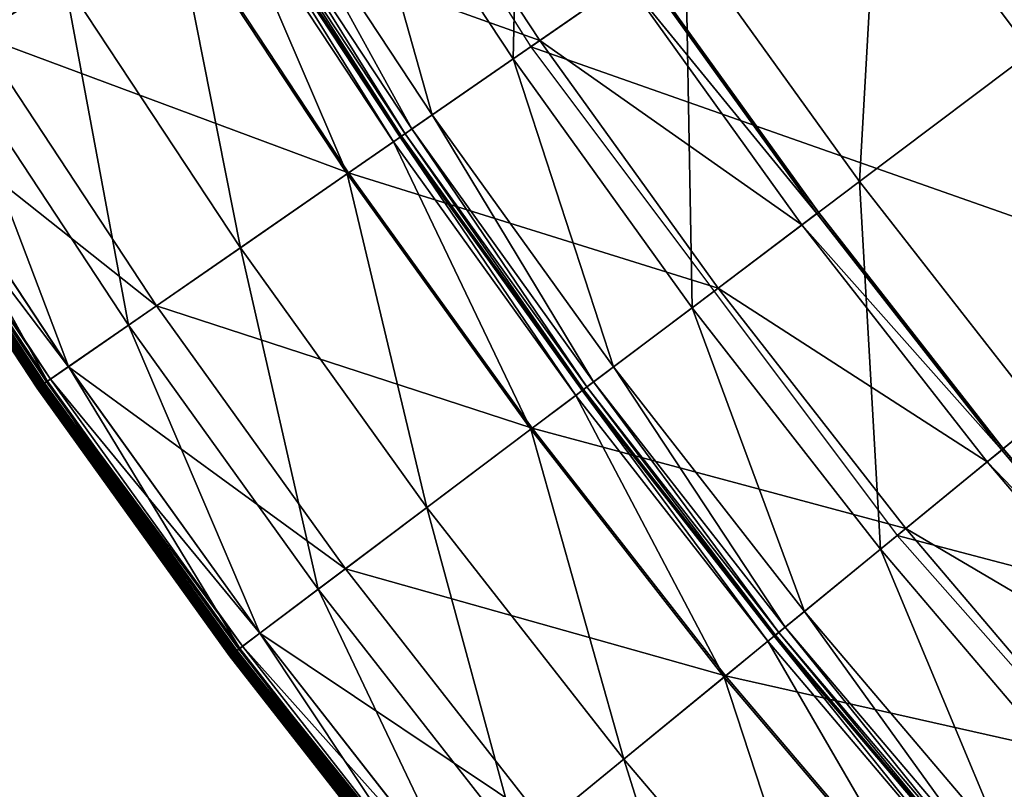
# Model space of a CAD drawing. Extents: x -140 to 140, y -141 to 141.
# Drawn here: x -116 to -99, y -87 to -73 of the extents above; entities that cross this region are included whole.
import ezdxf

# ---------------------------------------------------------------- set-up
doc = ezdxf.new("R2010")
doc.units = 0
doc.header["$MEASUREMENT"] = 0
doc.layers.get('0').update_dxf_attribs({"linetype": 'CONTINUOUS'})

msp = doc.modelspace()

# ---------------------------------------------------------------- linework, layer by layer
for points in [[(-101.295, -70.083, 3.317), (-95.341, -78.025, 3.317), (-77.46, -63.392, 3.317)], [(-112.493, -65.1, 3.317), (-106.902, -73.962, 3.317), (-101.295, -70.083, 3.317)], [(-107.204, -74.17, 49.934), (-110.096, -69.783, 49.934), (-107.059, -67.858, 49.934)], [(-107.204, -74.17, 49.934), (-107.059, -67.858, 49.934), (-104.247, -72.124, 49.934)], [(-98.014, -73.825, 49.934), (-100.9, -69.809, 49.934), (-98.222, -67.956, 49.934)], [(-116.873, -74.078, 24.823), (-117.735, -68.133, 24.828), (-114.902, -72.83, 24.828)], [(-119.247, -69.008, -0.253), (-116.378, -73.765, -0.253), (-112.996, -71.622, -0.253)], [(-112.996, -71.622, -0.253), (-106.745, -73.853, -0.253), (-109.625, -69.485, -0.253)], [(-109.625, -69.485, -0.253), (-106.745, -73.853, -0.253), (-105.262, -72.827, -0.251)], [(-108.591, -75.13, 49.934), (-111.521, -70.686, 49.934), (-110.096, -69.783, 49.934)], [(-108.591, -75.13, 49.934), (-110.096, -69.783, 49.934), (-107.204, -74.17, 49.934)], [(-101.265, -76.273, 49.934), (-104.247, -72.124, 49.934), (-100.9, -69.809, 49.934)], [(-101.265, -76.273, 49.934), (-100.9, -69.809, 49.934), (-98.014, -73.825, 49.934)], [(-106.902, -73.962, 3.317), (-95.341, -78.025, 3.317), (-101.295, -70.083, 3.317)], [(-108.941, -75.372, 49.934), (-111.881, -70.914, 49.934), (-111.521, -70.686, 49.934)], [(-108.941, -75.372, 49.934), (-111.521, -70.686, 49.934), (-108.591, -75.13, 49.934)], [(-109.058, -75.454, 49.929), (-112.001, -70.991, 49.929), (-111.881, -70.914, 49.934)], [(-109.058, -75.454, 49.929), (-111.881, -70.914, 49.934), (-108.941, -75.372, 49.934)], [(-109.258, -75.591, 24.932), (-112.206, -71.12, 24.932), (-112.089, -71.046, 25.026)], [(-109.144, -75.513, 49.732), (-112.089, -71.046, 49.732), (-112.086, -71.044, 49.825)], [(-109.258, -75.591, 24.932), (-112.089, -71.046, 25.026), (-109.144, -75.513, 25.026)], [(-109.144, -75.513, 25.026), (-112.089, -71.046, 25.026), (-112.089, -71.046, 25.109)], [(-109.144, -75.513, 25.026), (-112.089, -71.046, 25.109), (-109.144, -75.513, 25.109)], [(-109.144, -75.513, 25.109), (-112.089, -71.046, 25.109), (-112.089, -71.046, 25.166)], [(-109.144, -75.513, 25.109), (-112.089, -71.046, 25.166), (-109.144, -75.513, 25.166)], [(-109.144, -75.513, 25.166), (-112.089, -71.046, 25.166), (-112.089, -71.046, 25.697)], [(-109.144, -75.513, 25.166), (-112.089, -71.046, 25.697), (-109.144, -75.513, 25.697)], [(-109.144, -75.513, 25.697), (-112.089, -71.046, 25.697), (-112.089, -71.046, 29.254)], [(-109.144, -75.513, 25.697), (-112.089, -71.046, 29.254), (-109.144, -75.513, 29.254)], [(-109.144, -75.513, 29.254), (-112.089, -71.046, 29.254), (-112.089, -71.046, 37.382)], [(-109.144, -75.513, 29.254), (-112.089, -71.046, 37.382), (-109.144, -75.513, 37.382)], [(-109.144, -75.513, 37.382), (-112.089, -71.046, 37.382), (-112.089, -71.046, 45.529)], [(-109.144, -75.513, 37.382), (-112.089, -71.046, 45.529), (-109.144, -75.513, 45.529)], [(-109.144, -75.513, 45.529), (-112.089, -71.046, 45.529), (-112.089, -71.046, 49.14)], [(-109.144, -75.513, 45.529), (-112.089, -71.046, 49.14), (-109.144, -75.513, 49.14)], [(-109.144, -75.513, 49.14), (-112.089, -71.046, 49.14), (-112.089, -71.046, 49.732)], [(-109.144, -75.513, 49.14), (-112.089, -71.046, 49.732), (-109.144, -75.513, 49.732)], [(-109.141, -75.511, 49.825), (-112.086, -71.044, 49.825), (-112.063, -71.03, 49.898)], [(-109.144, -75.513, 49.732), (-112.086, -71.044, 49.825), (-109.141, -75.511, 49.825)], [(-109.119, -75.495, 49.898), (-112.063, -71.03, 49.898), (-112.001, -70.991, 49.929)], [(-109.141, -75.511, 49.825), (-112.063, -71.03, 49.898), (-109.119, -75.495, 49.898)], [(-109.119, -75.495, 49.898), (-112.001, -70.991, 49.929), (-109.058, -75.454, 49.929)], [(-110.052, -76.141, 24.859), (-113.022, -71.638, 24.859), (-112.206, -71.12, 24.932)], [(-110.052, -76.141, 24.859), (-112.206, -71.12, 24.932), (-109.258, -75.591, 24.932)], [(-116.378, -73.765, -0.253), (-110.028, -76.124, -0.253), (-112.996, -71.622, -0.253)], [(-111.883, -77.408, 24.828), (-114.902, -72.83, 24.828), (-113.022, -71.638, 24.859)], [(-111.883, -77.408, 24.828), (-113.022, -71.638, 24.859), (-110.052, -76.141, 24.859)], [(-112.996, -71.622, -0.253), (-110.028, -76.124, -0.253), (-106.745, -73.853, -0.253)], [(-104.137, -78.437, 49.934), (-107.204, -74.17, 49.934), (-104.247, -72.124, 49.934)], [(-104.137, -78.437, 49.934), (-104.247, -72.124, 49.934), (-101.265, -76.273, 49.934)], [(-105.262, -72.827, -0.251), (-101.995, -76.823, -0.237), (-104.998, -72.645, -0.237)], [(-104.998, -72.645, -0.237), (-101.969, -76.804, -0.201), (-104.972, -72.626, -0.201)], [(-104.998, -72.645, -0.237), (-101.995, -76.823, -0.237), (-101.969, -76.804, -0.201)], [(-104.972, -72.626, -0.201), (-101.965, -76.801, -0.147), (-104.968, -72.624, -0.147)], [(-104.972, -72.626, -0.201), (-101.969, -76.804, -0.201), (-101.965, -76.801, -0.147)], [(-104.968, -72.624, -0.147), (-101.965, -76.801, -0.147), (-101.965, -76.801, -0.086)], [(-104.968, -72.624, -0.147), (-101.965, -76.801, -0.086), (-104.968, -72.624, -0.086)], [(-104.968, -72.624, -0.086), (-101.965, -76.801, -0.086), (-101.965, -76.801, -0.036)], [(-104.968, -72.624, -0.086), (-101.965, -76.801, -0.036), (-104.968, -72.624, -0.036)], [(-104.968, -72.624, -0.036), (-101.965, -76.801, -0.036), (-101.965, -76.801, -0.005)], [(-104.968, -72.624, -0.036), (-101.965, -76.801, -0.005), (-104.968, -72.624, -0.005)], [(-104.968, -72.624, -0.005), (-101.965, -76.801, -0.005), (-101.965, -76.801, 0.07)], [(-104.968, -72.624, -0.005), (-101.965, -76.801, 0.07), (-104.968, -72.624, 0.07)], [(-104.968, -72.624, 0.07), (-101.965, -76.801, 0.07), (-101.965, -76.801, 0.346)], [(-104.968, -72.624, 0.07), (-101.965, -76.801, 0.346), (-104.968, -72.624, 0.346)], [(-104.968, -72.624, 0.346), (-101.965, -76.801, 0.346), (-101.965, -76.801, 1.292)], [(-104.968, -72.624, 0.346), (-101.965, -76.801, 1.292), (-104.968, -72.624, 1.292)], [(-104.968, -72.624, 1.292), (-101.965, -76.801, 1.292), (-101.965, -76.801, 3.259)], [(-104.968, -72.624, 1.292), (-101.965, -76.801, 3.259), (-104.968, -72.624, 3.259)], [(-104.968, -72.624, 3.259), (-101.965, -76.801, 3.259), (-101.965, -76.801, 5.834)], [(-104.968, -72.624, 3.259), (-101.965, -76.801, 5.834), (-104.968, -72.624, 5.834)], [(-113.802, -78.735, 24.823), (-116.873, -74.078, 24.823), (-114.902, -72.83, 24.828)], [(-113.802, -78.735, 24.823), (-114.902, -72.83, 24.828), (-111.883, -77.408, 24.828)], [(-106.745, -73.853, -0.253), (-102.251, -77.016, -0.251), (-105.262, -72.827, -0.251)], [(-105.262, -72.827, -0.251), (-102.251, -77.016, -0.251), (-101.995, -76.823, -0.237)], [(-117.932, -74.75, -0.253), (-113.321, -78.403, -0.253), (-116.378, -73.765, -0.253)], [(-116.378, -73.765, -0.253), (-113.321, -78.403, -0.253), (-110.028, -76.124, -0.253)], [(-110.028, -76.124, -0.253), (-103.691, -78.101, -0.253), (-106.745, -73.853, -0.253)], [(-106.902, -73.962, 3.317), (-100.618, -82.344, 3.317), (-95.341, -78.025, 3.317)], [(-106.745, -73.853, -0.253), (-103.691, -78.101, -0.253), (-102.251, -77.016, -0.251)], [(-98.118, -80.298, 49.934), (-101.265, -76.273, 49.934), (-98.014, -73.825, 49.934)], [(-114.831, -79.448, 24.823), (-117.93, -74.749, 24.823), (-116.873, -74.078, 24.823)], [(-114.831, -79.448, 24.823), (-116.873, -74.078, 24.823), (-113.802, -78.735, 24.823)], [(-105.485, -79.452, 49.934), (-108.591, -75.13, 49.934), (-107.204, -74.17, 49.934)], [(-105.485, -79.452, 49.934), (-107.204, -74.17, 49.934), (-104.137, -78.437, 49.934)], [(-115.189, -79.695, 24.823), (-118.297, -74.981, 24.823), (-117.93, -74.749, 24.823)], [(-118.245, -74.948, -0.253), (-114.833, -79.449, -0.253), (-117.932, -74.75, -0.253)], [(-117.932, -74.75, -0.253), (-114.833, -79.449, -0.253), (-113.321, -78.403, -0.253)], [(-115.189, -79.695, 24.823), (-117.93, -74.749, 24.823), (-114.831, -79.448, 24.823)], [(-118.315, -74.993, -0.248), (-115.138, -79.66, -0.253), (-118.245, -74.948, -0.253)], [(-118.245, -74.948, -0.253), (-115.138, -79.66, -0.253), (-114.833, -79.449, -0.253)], [(-115.367, -79.818, 23.492), (-118.48, -75.097, 23.492), (-118.478, -75.096, 24.614)], [(-115.366, -79.818, 16.682), (-118.479, -75.097, 16.682), (-118.48, -75.097, 16.734)], [(-115.366, -79.818, 16.682), (-118.48, -75.097, 16.734), (-115.367, -79.818, 16.734)], [(-115.367, -79.818, 16.734), (-118.48, -75.097, 16.734), (-118.48, -75.097, 16.794)], [(-115.367, -79.818, 16.734), (-118.48, -75.097, 16.794), (-115.367, -79.818, 16.794)], [(-115.367, -79.818, 16.794), (-118.48, -75.097, 16.794), (-118.48, -75.097, 16.881)], [(-115.367, -79.818, 16.794), (-118.48, -75.097, 16.881), (-115.367, -79.818, 16.881)], [(-115.367, -79.818, 16.881), (-118.48, -75.097, 16.881), (-118.48, -75.097, 17.009)], [(-115.367, -79.818, 16.881), (-118.48, -75.097, 17.009), (-115.367, -79.818, 17.009)], [(-115.367, -79.818, 17.009), (-118.48, -75.097, 17.009), (-118.48, -75.097, 17.136)], [(-115.367, -79.818, 17.009), (-118.48, -75.097, 17.136), (-115.367, -79.818, 17.136)], [(-115.367, -79.818, 18.498), (-118.48, -75.097, 18.498), (-118.48, -75.097, 20.994)], [(-115.367, -79.818, 18.498), (-118.48, -75.097, 20.994), (-115.367, -79.818, 20.994)], [(-115.367, -79.818, 20.994), (-118.48, -75.097, 20.994), (-118.48, -75.097, 23.492)], [(-115.367, -79.818, 20.994), (-118.48, -75.097, 23.492), (-115.367, -79.818, 23.492)], [(-115.367, -79.818, 17.136), (-118.48, -75.097, 17.136), (-118.48, -75.097, 17.372)], [(-115.367, -79.818, 17.136), (-118.48, -75.097, 17.372), (-115.367, -79.818, 17.372)], [(-115.367, -79.818, 17.372), (-118.48, -75.097, 17.372), (-118.48, -75.097, 18.498)], [(-115.367, -79.818, 17.372), (-118.48, -75.097, 18.498), (-115.367, -79.818, 18.498)], [(-115.361, -79.814, 16.643), (-118.473, -75.093, 16.643), (-118.479, -75.097, 16.682)], [(-115.361, -79.814, 16.643), (-118.479, -75.097, 16.682), (-115.366, -79.818, 16.682)], [(-115.365, -79.817, 24.614), (-118.478, -75.096, 24.614), (-118.467, -75.089, 24.805)], [(-115.367, -79.818, 23.492), (-118.478, -75.096, 24.614), (-115.365, -79.817, 24.614)], [(-115.347, -79.804, 16.627), (-118.459, -75.084, 16.627), (-118.473, -75.093, 16.643)], [(-115.347, -79.804, 16.627), (-118.473, -75.093, 16.643), (-115.361, -79.814, 16.643)], [(-115.354, -79.81, 24.805), (-118.467, -75.089, 24.805), (-118.427, -75.064, 24.821)], [(-115.365, -79.817, 24.614), (-118.467, -75.089, 24.805), (-115.354, -79.81, 24.805)], [(-115.324, -79.788, 16.625), (-118.436, -75.069, 16.625), (-118.459, -75.084, 16.627)], [(-115.324, -79.788, 16.625), (-118.459, -75.084, 16.627), (-115.347, -79.804, 16.627)], [(-115.294, -79.768, 16.621), (-118.405, -75.05, 16.621), (-118.436, -75.069, 16.625)], [(-115.294, -79.768, 16.621), (-118.436, -75.069, 16.625), (-115.324, -79.788, 16.625)], [(-115.315, -79.783, 24.821), (-118.427, -75.064, 24.821), (-118.297, -74.981, 24.823)], [(-115.354, -79.81, 24.805), (-118.427, -75.064, 24.821), (-115.315, -79.783, 24.821)], [(-115.269, -79.75, 16.594), (-118.379, -75.033, 16.594), (-118.405, -75.05, 16.621)], [(-115.269, -79.75, 16.594), (-118.405, -75.05, 16.621), (-115.294, -79.768, 16.621)], [(-115.258, -79.743, 16.532), (-118.368, -75.026, 16.532), (-118.379, -75.033, 16.594)], [(-115.258, -79.743, 16.532), (-118.379, -75.033, 16.594), (-115.269, -79.75, 16.594)], [(-115.256, -79.742, 16.46), (-118.366, -75.025, 16.46), (-118.368, -75.026, 16.532)], [(-115.256, -79.742, 16.46), (-118.368, -75.026, 16.532), (-115.258, -79.743, 16.532)], [(-115.254, -79.74, 0.03), (-118.364, -75.024, 0.03), (-118.366, -75.025, 1.29)], [(-115.254, -79.74, 0.03), (-118.366, -75.025, 1.29), (-115.256, -79.742, 1.29)], [(-115.256, -79.742, 1.29), (-118.366, -75.025, 1.29), (-118.366, -75.025, 4.035)], [(-115.256, -79.742, 1.29), (-118.366, -75.025, 4.035), (-115.256, -79.742, 4.035)], [(-115.256, -79.742, 4.035), (-118.366, -75.025, 4.035), (-118.366, -75.025, 6.78)], [(-115.256, -79.742, 4.035), (-118.366, -75.025, 6.78), (-115.256, -79.742, 6.78)], [(-115.256, -79.742, 6.78), (-118.366, -75.025, 6.78), (-118.366, -75.025, 8.045)], [(-115.256, -79.742, 6.78), (-118.366, -75.025, 8.045), (-115.256, -79.742, 8.045)], [(-115.256, -79.742, 8.045), (-118.366, -75.025, 8.045), (-118.366, -75.025, 8.321)], [(-115.256, -79.742, 8.045), (-118.366, -75.025, 8.321), (-115.256, -79.742, 8.321)], [(-115.256, -79.742, 9.805), (-118.366, -75.025, 9.805), (-118.366, -75.025, 12.449)], [(-115.256, -79.742, 9.805), (-118.366, -75.025, 12.449), (-115.256, -79.742, 12.449)], [(-115.256, -79.742, 12.449), (-118.366, -75.025, 12.449), (-118.366, -75.025, 15.075)], [(-115.256, -79.742, 12.449), (-118.366, -75.025, 15.075), (-115.256, -79.742, 15.075)], [(-115.256, -79.742, 15.075), (-118.366, -75.025, 15.075), (-118.366, -75.025, 16.246)], [(-115.256, -79.742, 15.075), (-118.366, -75.025, 16.246), (-115.256, -79.742, 16.246)], [(-115.256, -79.742, 16.246), (-118.366, -75.025, 16.246), (-118.366, -75.025, 16.46)], [(-115.256, -79.742, 16.246), (-118.366, -75.025, 16.46), (-115.256, -79.742, 16.46)], [(-115.256, -79.742, 8.321), (-118.366, -75.025, 8.321), (-118.366, -75.025, 8.587)], [(-115.256, -79.742, 8.321), (-118.366, -75.025, 8.587), (-115.256, -79.742, 8.587)], [(-115.256, -79.742, 8.587), (-118.366, -75.025, 8.587), (-118.366, -75.025, 9.805)], [(-115.256, -79.742, 8.587), (-118.366, -75.025, 9.805), (-115.256, -79.742, 9.805)], [(-115.242, -79.731, -0.215), (-118.351, -75.016, -0.215), (-118.364, -75.024, 0.03)], [(-115.242, -79.731, -0.215), (-118.364, -75.024, 0.03), (-115.254, -79.74, 0.03)], [(-118.351, -75.016, -0.215), (-115.206, -79.707, -0.248), (-118.315, -74.993, -0.248)], [(-118.351, -75.016, -0.215), (-115.242, -79.731, -0.215), (-115.206, -79.707, -0.248)], [(-118.315, -74.993, -0.248), (-115.206, -79.707, -0.248), (-115.138, -79.66, -0.253)], [(-115.315, -79.783, 24.821), (-118.297, -74.981, 24.823), (-115.189, -79.695, 24.823)], [(-105.825, -79.708, 49.934), (-108.941, -75.372, 49.934), (-108.591, -75.13, 49.934)], [(-105.825, -79.708, 49.934), (-108.591, -75.13, 49.934), (-105.485, -79.452, 49.934)], [(-105.997, -79.838, 49.898), (-109.119, -75.495, 49.898), (-109.058, -75.454, 49.929)], [(-105.939, -79.794, 49.929), (-109.058, -75.454, 49.929), (-108.941, -75.372, 49.934)], [(-105.997, -79.838, 49.898), (-109.058, -75.454, 49.929), (-105.939, -79.794, 49.929)], [(-105.939, -79.794, 49.929), (-108.941, -75.372, 49.934), (-105.825, -79.708, 49.934)], [(-106.904, -80.521, 24.859), (-110.052, -76.141, 24.859), (-109.258, -75.591, 24.932)], [(-106.132, -79.94, 24.932), (-109.258, -75.591, 24.932), (-109.144, -75.513, 25.026)], [(-106.904, -80.521, 24.859), (-109.258, -75.591, 24.932), (-106.132, -79.94, 24.932)], [(-106.022, -79.857, 49.732), (-109.144, -75.513, 49.732), (-109.141, -75.511, 49.825)], [(-106.132, -79.94, 24.932), (-109.144, -75.513, 25.026), (-106.022, -79.857, 25.026)], [(-106.022, -79.857, 25.026), (-109.144, -75.513, 25.026), (-109.144, -75.513, 25.109)], [(-106.022, -79.857, 25.026), (-109.144, -75.513, 25.109), (-106.022, -79.857, 25.109)], [(-106.022, -79.857, 25.109), (-109.144, -75.513, 25.109), (-109.144, -75.513, 25.166)], [(-106.022, -79.857, 25.109), (-109.144, -75.513, 25.166), (-106.022, -79.857, 25.166)], [(-106.022, -79.857, 25.166), (-109.144, -75.513, 25.166), (-109.144, -75.513, 25.697)], [(-106.022, -79.857, 25.166), (-109.144, -75.513, 25.697), (-106.022, -79.857, 25.697)], [(-106.022, -79.857, 25.697), (-109.144, -75.513, 25.697), (-109.144, -75.513, 29.254)], [(-106.022, -79.857, 25.697), (-109.144, -75.513, 29.254), (-106.022, -79.857, 29.254)], [(-106.022, -79.857, 29.254), (-109.144, -75.513, 29.254), (-109.144, -75.513, 37.382)], [(-106.022, -79.857, 29.254), (-109.144, -75.513, 37.382), (-106.022, -79.857, 37.382)], [(-106.022, -79.857, 37.382), (-109.144, -75.513, 37.382), (-109.144, -75.513, 45.529)], [(-106.022, -79.857, 37.382), (-109.144, -75.513, 45.529), (-106.022, -79.857, 45.529)], [(-106.022, -79.857, 45.529), (-109.144, -75.513, 45.529), (-109.144, -75.513, 49.14)], [(-106.022, -79.857, 45.529), (-109.144, -75.513, 49.14), (-106.022, -79.857, 49.14)], [(-106.022, -79.857, 49.14), (-109.144, -75.513, 49.14), (-109.144, -75.513, 49.732)], [(-106.022, -79.857, 49.14), (-109.144, -75.513, 49.732), (-106.022, -79.857, 49.732)], [(-106.019, -79.854, 49.825), (-109.141, -75.511, 49.825), (-109.119, -75.495, 49.898)], [(-106.022, -79.857, 49.732), (-109.141, -75.511, 49.825), (-106.019, -79.854, 49.825)], [(-106.019, -79.854, 49.825), (-109.119, -75.495, 49.898), (-105.997, -79.838, 49.898)], [(-113.321, -78.403, -0.253), (-106.88, -80.503, -0.253), (-110.028, -76.124, -0.253)], [(-108.683, -81.861, 24.828), (-111.883, -77.408, 24.828), (-110.052, -76.141, 24.859)], [(-108.683, -81.861, 24.828), (-110.052, -76.141, 24.859), (-106.904, -80.521, 24.859)], [(-110.028, -76.124, -0.253), (-106.88, -80.503, -0.253), (-103.691, -78.101, -0.253)], [(-100.902, -82.576, 49.934), (-104.137, -78.437, 49.934), (-101.265, -76.273, 49.934)], [(-100.902, -82.576, 49.934), (-101.265, -76.273, 49.934), (-98.118, -80.298, 49.934)], [(-102.251, -77.016, -0.251), (-98.826, -80.878, -0.237), (-101.995, -76.823, -0.237)], [(-101.995, -76.823, -0.237), (-98.801, -80.857, -0.201), (-101.969, -76.804, -0.201)], [(-101.995, -76.823, -0.237), (-98.826, -80.878, -0.237), (-98.801, -80.857, -0.201)], [(-101.969, -76.804, -0.201), (-98.798, -80.854, -0.147), (-101.965, -76.801, -0.147)], [(-101.969, -76.804, -0.201), (-98.801, -80.857, -0.201), (-98.798, -80.854, -0.147)], [(-101.965, -76.801, -0.147), (-98.798, -80.854, -0.147), (-98.798, -80.854, -0.086)], [(-101.965, -76.801, -0.147), (-98.798, -80.854, -0.086), (-101.965, -76.801, -0.086)], [(-101.965, -76.801, -0.086), (-98.798, -80.854, -0.086), (-98.798, -80.854, -0.036)], [(-101.965, -76.801, -0.086), (-98.798, -80.854, -0.036), (-101.965, -76.801, -0.036)], [(-101.965, -76.801, -0.036), (-98.798, -80.854, -0.036), (-98.798, -80.854, -0.005)], [(-101.965, -76.801, -0.036), (-98.798, -80.854, -0.005), (-101.965, -76.801, -0.005)], [(-101.965, -76.801, -0.005), (-98.798, -80.854, -0.005), (-98.798, -80.854, 0.07)], [(-101.965, -76.801, -0.005), (-98.798, -80.854, 0.07), (-101.965, -76.801, 0.07)], [(-101.965, -76.801, 0.07), (-98.798, -80.854, 0.07), (-98.798, -80.854, 0.346)], [(-101.965, -76.801, 0.07), (-98.798, -80.854, 0.346), (-101.965, -76.801, 0.346)], [(-101.965, -76.801, 0.346), (-98.798, -80.854, 0.346), (-98.798, -80.854, 1.292)], [(-101.965, -76.801, 0.346), (-98.798, -80.854, 1.292), (-101.965, -76.801, 1.292)], [(-101.965, -76.801, 1.292), (-98.798, -80.854, 1.292), (-98.798, -80.854, 3.259)], [(-101.965, -76.801, 1.292), (-98.798, -80.854, 3.259), (-101.965, -76.801, 3.259)], [(-101.965, -76.801, 3.259), (-98.798, -80.854, 3.259), (-98.798, -80.854, 5.834)], [(-101.965, -76.801, 3.259), (-98.798, -80.854, 5.834), (-101.965, -76.801, 5.834)], [(-103.691, -78.101, -0.253), (-99.074, -81.081, -0.251), (-102.251, -77.016, -0.251)], [(-102.251, -77.016, -0.251), (-99.074, -81.081, -0.251), (-98.826, -80.878, -0.237)], [(-110.547, -83.265, 24.823), (-113.802, -78.735, 24.823), (-111.883, -77.408, 24.828)], [(-110.547, -83.265, 24.823), (-111.883, -77.408, 24.828), (-108.683, -81.861, 24.828)], [(-106.88, -80.503, -0.253), (-100.47, -82.223, -0.253), (-103.691, -78.101, -0.253)], [(-103.691, -78.101, -0.253), (-100.47, -82.223, -0.253), (-99.074, -81.081, -0.251)], [(-100.618, -82.344, 3.317), (-88.768, -85.462, 3.317), (-95.341, -78.025, 3.317)], [(-114.833, -79.449, -0.253), (-110.079, -82.913, -0.253), (-113.321, -78.403, -0.253)], [(-113.321, -78.403, -0.253), (-110.079, -82.913, -0.253), (-106.88, -80.503, -0.253)], [(-102.207, -83.645, 49.934), (-105.485, -79.452, 49.934), (-104.137, -78.437, 49.934)], [(-102.207, -83.645, 49.934), (-104.137, -78.437, 49.934), (-100.902, -82.576, 49.934)], [(-111.547, -84.018, 24.823), (-114.831, -79.448, 24.823), (-113.802, -78.735, 24.823)], [(-111.547, -84.018, 24.823), (-113.802, -78.735, 24.823), (-110.547, -83.265, 24.823)], [(-111.894, -84.279, 24.823), (-115.189, -79.695, 24.823), (-114.831, -79.448, 24.823)], [(-115.138, -79.66, -0.253), (-111.549, -84.019, -0.253), (-114.833, -79.449, -0.253)], [(-114.833, -79.449, -0.253), (-111.549, -84.019, -0.253), (-110.079, -82.913, -0.253)], [(-111.894, -84.279, 24.823), (-114.831, -79.448, 24.823), (-111.547, -84.018, 24.823)], [(-102.537, -83.915, 49.934), (-105.825, -79.708, 49.934), (-105.485, -79.452, 49.934)], [(-102.537, -83.915, 49.934), (-105.485, -79.452, 49.934), (-102.207, -83.645, 49.934)], [(-112.017, -84.372, 24.821), (-115.315, -79.783, 24.821), (-115.189, -79.695, 24.823)], [(-115.206, -79.707, -0.248), (-111.845, -84.242, -0.253), (-115.138, -79.66, -0.253)], [(-112.017, -84.372, 24.821), (-115.189, -79.695, 24.823), (-111.894, -84.279, 24.823)], [(-115.138, -79.66, -0.253), (-111.845, -84.242, -0.253), (-111.549, -84.019, -0.253)], [(-112.067, -84.41, 23.492), (-115.367, -79.818, 23.492), (-115.365, -79.817, 24.614)], [(-112.066, -84.409, 16.682), (-115.366, -79.818, 16.682), (-115.367, -79.818, 16.734)], [(-112.066, -84.409, 16.682), (-115.367, -79.818, 16.734), (-112.067, -84.41, 16.734)], [(-112.067, -84.41, 16.734), (-115.367, -79.818, 16.734), (-115.367, -79.818, 16.794)], [(-112.067, -84.41, 16.734), (-115.367, -79.818, 16.794), (-112.067, -84.41, 16.794)], [(-112.067, -84.41, 16.794), (-115.367, -79.818, 16.794), (-115.367, -79.818, 16.881)], [(-112.067, -84.41, 16.794), (-115.367, -79.818, 16.881), (-112.067, -84.41, 16.881)], [(-112.067, -84.41, 16.881), (-115.367, -79.818, 16.881), (-115.367, -79.818, 17.009)], [(-112.067, -84.41, 16.881), (-115.367, -79.818, 17.009), (-112.067, -84.41, 17.009)], [(-112.067, -84.41, 17.009), (-115.367, -79.818, 17.009), (-115.367, -79.818, 17.136)], [(-112.067, -84.41, 17.009), (-115.367, -79.818, 17.136), (-112.067, -84.41, 17.136)], [(-112.067, -84.41, 18.498), (-115.367, -79.818, 18.498), (-115.367, -79.818, 20.994)], [(-112.067, -84.41, 18.498), (-115.367, -79.818, 20.994), (-112.067, -84.41, 20.994)], [(-112.067, -84.41, 20.994), (-115.367, -79.818, 20.994), (-115.367, -79.818, 23.492)], [(-112.067, -84.41, 20.994), (-115.367, -79.818, 23.492), (-112.067, -84.41, 23.492)], [(-112.067, -84.41, 17.136), (-115.367, -79.818, 17.136), (-115.367, -79.818, 17.372)], [(-112.067, -84.41, 17.136), (-115.367, -79.818, 17.372), (-112.067, -84.41, 17.372)], [(-112.067, -84.41, 17.372), (-115.367, -79.818, 17.372), (-115.367, -79.818, 18.498)], [(-112.067, -84.41, 17.372), (-115.367, -79.818, 18.498), (-112.067, -84.41, 18.498)], [(-112.061, -84.405, 16.643), (-115.361, -79.814, 16.643), (-115.366, -79.818, 16.682)], [(-112.061, -84.405, 16.643), (-115.366, -79.818, 16.682), (-112.066, -84.409, 16.682)], [(-112.065, -84.408, 24.614), (-115.365, -79.817, 24.614), (-115.354, -79.81, 24.805)], [(-112.067, -84.41, 23.492), (-115.365, -79.817, 24.614), (-112.065, -84.408, 24.614)], [(-112.047, -84.395, 16.627), (-115.347, -79.804, 16.627), (-115.361, -79.814, 16.643)], [(-112.047, -84.395, 16.627), (-115.361, -79.814, 16.643), (-112.061, -84.405, 16.643)], [(-112.055, -84.401, 24.805), (-115.354, -79.81, 24.805), (-115.315, -79.783, 24.821)], [(-112.065, -84.408, 24.614), (-115.354, -79.81, 24.805), (-112.055, -84.401, 24.805)], [(-112.025, -84.378, 16.625), (-115.324, -79.788, 16.625), (-115.347, -79.804, 16.627)], [(-112.025, -84.378, 16.625), (-115.347, -79.804, 16.627), (-112.047, -84.395, 16.627)], [(-111.996, -84.356, 16.621), (-115.294, -79.768, 16.621), (-115.324, -79.788, 16.625)], [(-111.996, -84.356, 16.621), (-115.324, -79.788, 16.625), (-112.025, -84.378, 16.625)], [(-112.055, -84.401, 24.805), (-115.315, -79.783, 24.821), (-112.017, -84.372, 24.821)], [(-111.971, -84.338, 16.594), (-115.269, -79.75, 16.594), (-115.294, -79.768, 16.621)], [(-111.971, -84.338, 16.594), (-115.294, -79.768, 16.621), (-111.996, -84.356, 16.621)], [(-111.961, -84.33, 16.532), (-115.258, -79.743, 16.532), (-115.269, -79.75, 16.594)], [(-111.961, -84.33, 16.532), (-115.269, -79.75, 16.594), (-111.971, -84.338, 16.594)], [(-111.959, -84.329, 16.46), (-115.256, -79.742, 16.46), (-115.258, -79.743, 16.532)], [(-111.959, -84.329, 16.46), (-115.258, -79.743, 16.532), (-111.961, -84.33, 16.532)], [(-111.958, -84.327, 0.03), (-115.254, -79.74, 0.03), (-115.256, -79.742, 1.29)], [(-111.958, -84.327, 0.03), (-115.256, -79.742, 1.29), (-111.959, -84.329, 1.29)], [(-111.959, -84.329, 1.29), (-115.256, -79.742, 1.29), (-115.256, -79.742, 4.035)], [(-111.959, -84.329, 1.29), (-115.256, -79.742, 4.035), (-111.959, -84.329, 4.035)], [(-111.959, -84.329, 4.035), (-115.256, -79.742, 4.035), (-115.256, -79.742, 6.78)], [(-111.959, -84.329, 4.035), (-115.256, -79.742, 6.78), (-111.959, -84.329, 6.78)], [(-111.959, -84.329, 6.78), (-115.256, -79.742, 6.78), (-115.256, -79.742, 8.045)], [(-111.959, -84.329, 6.78), (-115.256, -79.742, 8.045), (-111.959, -84.329, 8.045)], [(-111.959, -84.329, 8.045), (-115.256, -79.742, 8.045), (-115.256, -79.742, 8.321)], [(-111.959, -84.329, 8.045), (-115.256, -79.742, 8.321), (-111.959, -84.329, 8.321)], [(-111.959, -84.329, 9.805), (-115.256, -79.742, 9.805), (-115.256, -79.742, 12.449)], [(-111.959, -84.329, 9.805), (-115.256, -79.742, 12.449), (-111.959, -84.329, 12.449)], [(-111.959, -84.329, 12.449), (-115.256, -79.742, 12.449), (-115.256, -79.742, 15.075)], [(-111.959, -84.329, 12.449), (-115.256, -79.742, 15.075), (-111.959, -84.329, 15.075)], [(-111.959, -84.329, 15.075), (-115.256, -79.742, 15.075), (-115.256, -79.742, 16.246)], [(-111.959, -84.329, 15.075), (-115.256, -79.742, 16.246), (-111.959, -84.329, 16.246)], [(-111.959, -84.329, 16.246), (-115.256, -79.742, 16.246), (-115.256, -79.742, 16.46)], [(-111.959, -84.329, 16.246), (-115.256, -79.742, 16.46), (-111.959, -84.329, 16.46)], [(-111.959, -84.329, 8.321), (-115.256, -79.742, 8.321), (-115.256, -79.742, 8.587)], [(-111.959, -84.329, 8.321), (-115.256, -79.742, 8.587), (-111.959, -84.329, 8.587)], [(-111.959, -84.329, 8.587), (-115.256, -79.742, 8.587), (-115.256, -79.742, 9.805)], [(-111.959, -84.329, 8.587), (-115.256, -79.742, 9.805), (-111.959, -84.329, 9.805)], [(-111.945, -84.318, -0.215), (-115.242, -79.731, -0.215), (-115.254, -79.74, 0.03)], [(-111.945, -84.318, -0.215), (-115.254, -79.74, 0.03), (-111.958, -84.327, 0.03)], [(-115.242, -79.731, -0.215), (-111.911, -84.292, -0.248), (-115.206, -79.707, -0.248)], [(-115.242, -79.731, -0.215), (-111.945, -84.318, -0.215), (-111.911, -84.292, -0.248)], [(-115.206, -79.707, -0.248), (-111.911, -84.292, -0.248), (-111.845, -84.242, -0.253)], [(-102.835, -84.158, 24.932), (-106.132, -79.94, 24.932), (-106.022, -79.857, 25.026)], [(-102.728, -84.071, 49.732), (-106.022, -79.857, 49.732), (-106.019, -79.854, 49.825)], [(-102.835, -84.158, 24.932), (-106.022, -79.857, 25.026), (-102.728, -84.071, 25.026)], [(-102.728, -84.071, 25.026), (-106.022, -79.857, 25.026), (-106.022, -79.857, 25.109)], [(-102.728, -84.071, 25.026), (-106.022, -79.857, 25.109), (-102.728, -84.071, 25.109)], [(-102.728, -84.071, 25.109), (-106.022, -79.857, 25.109), (-106.022, -79.857, 25.166)], [(-102.728, -84.071, 25.109), (-106.022, -79.857, 25.166), (-102.728, -84.071, 25.166)], [(-102.728, -84.071, 25.166), (-106.022, -79.857, 25.166), (-106.022, -79.857, 25.697)], [(-102.728, -84.071, 25.166), (-106.022, -79.857, 25.697), (-102.728, -84.071, 25.697)], [(-102.728, -84.071, 25.697), (-106.022, -79.857, 25.697), (-106.022, -79.857, 29.254)], [(-102.728, -84.071, 25.697), (-106.022, -79.857, 29.254), (-102.728, -84.071, 29.254)], [(-102.728, -84.071, 29.254), (-106.022, -79.857, 29.254), (-106.022, -79.857, 37.382)], [(-102.728, -84.071, 29.254), (-106.022, -79.857, 37.382), (-102.728, -84.071, 37.382)], [(-102.728, -84.071, 37.382), (-106.022, -79.857, 37.382), (-106.022, -79.857, 45.529)], [(-102.728, -84.071, 37.382), (-106.022, -79.857, 45.529), (-102.728, -84.071, 45.529)], [(-102.728, -84.071, 45.529), (-106.022, -79.857, 45.529), (-106.022, -79.857, 49.14)], [(-102.728, -84.071, 45.529), (-106.022, -79.857, 49.14), (-102.728, -84.071, 49.14)], [(-102.728, -84.071, 49.14), (-106.022, -79.857, 49.14), (-106.022, -79.857, 49.732)], [(-102.728, -84.071, 49.14), (-106.022, -79.857, 49.732), (-102.728, -84.071, 49.732)], [(-102.725, -84.068, 49.825), (-106.019, -79.854, 49.825), (-105.997, -79.838, 49.898)], [(-102.728, -84.071, 49.732), (-106.019, -79.854, 49.825), (-102.725, -84.068, 49.825)], [(-102.704, -84.051, 49.898), (-105.997, -79.838, 49.898), (-105.939, -79.794, 49.929)], [(-102.725, -84.068, 49.825), (-105.997, -79.838, 49.898), (-102.704, -84.051, 49.898)], [(-102.647, -84.005, 49.929), (-105.939, -79.794, 49.929), (-105.825, -79.708, 49.934)], [(-102.704, -84.051, 49.898), (-105.939, -79.794, 49.929), (-102.647, -84.005, 49.929)], [(-102.647, -84.005, 49.929), (-105.825, -79.708, 49.934), (-102.537, -83.915, 49.934)], [(-103.583, -84.771, 24.859), (-106.904, -80.521, 24.859), (-106.132, -79.94, 24.932)], [(-103.583, -84.771, 24.859), (-106.132, -79.94, 24.932), (-102.835, -84.158, 24.932)], [(-97.503, -86.582, 49.934), (-100.902, -82.576, 49.934), (-98.118, -80.298, 49.934)], [(-110.079, -82.913, -0.253), (-103.56, -84.751, -0.253), (-106.88, -80.503, -0.253)], [(-105.306, -86.181, 24.828), (-108.683, -81.861, 24.828), (-106.904, -80.521, 24.859)], [(-105.306, -86.181, 24.828), (-106.904, -80.521, 24.859), (-103.583, -84.771, 24.859)], [(-106.88, -80.503, -0.253), (-103.56, -84.751, -0.253), (-100.47, -82.223, -0.253)], [(-99.074, -81.081, -0.251), (-95.497, -84.801, -0.237), (-98.826, -80.878, -0.237)], [(-98.826, -80.878, -0.237), (-95.473, -84.779, -0.201), (-98.801, -80.857, -0.201)], [(-98.826, -80.878, -0.237), (-95.497, -84.801, -0.237), (-95.473, -84.779, -0.201)], [(-98.801, -80.857, -0.201), (-95.469, -84.776, -0.147), (-98.798, -80.854, -0.147)], [(-98.801, -80.857, -0.201), (-95.473, -84.779, -0.201), (-95.469, -84.776, -0.147)], [(-98.798, -80.854, -0.147), (-95.469, -84.776, -0.147), (-95.469, -84.776, -0.086)], [(-98.798, -80.854, -0.147), (-95.469, -84.776, -0.086), (-98.798, -80.854, -0.086)], [(-98.798, -80.854, -0.086), (-95.469, -84.776, -0.086), (-95.469, -84.776, -0.036)], [(-98.798, -80.854, -0.086), (-95.469, -84.776, -0.036), (-98.798, -80.854, -0.036)], [(-98.798, -80.854, -0.036), (-95.469, -84.776, -0.036), (-95.469, -84.776, -0.005)], [(-98.798, -80.854, -0.036), (-95.469, -84.776, -0.005), (-98.798, -80.854, -0.005)], [(-98.798, -80.854, -0.005), (-95.469, -84.776, -0.005), (-95.469, -84.776, 0.07)], [(-98.798, -80.854, -0.005), (-95.469, -84.776, 0.07), (-98.798, -80.854, 0.07)], [(-98.798, -80.854, 0.07), (-95.469, -84.776, 0.07), (-95.469, -84.776, 0.346)], [(-98.798, -80.854, 0.07), (-95.469, -84.776, 0.346), (-98.798, -80.854, 0.346)], [(-98.798, -80.854, 0.346), (-95.469, -84.776, 0.346), (-95.469, -84.776, 1.292)], [(-98.798, -80.854, 0.346), (-95.469, -84.776, 1.292), (-98.798, -80.854, 1.292)], [(-98.798, -80.854, 1.292), (-95.469, -84.776, 1.292), (-95.469, -84.776, 3.259)], [(-98.798, -80.854, 1.292), (-95.469, -84.776, 3.259), (-98.798, -80.854, 3.259)], [(-98.798, -80.854, 3.259), (-95.469, -84.776, 3.259), (-95.469, -84.776, 5.834)], [(-98.798, -80.854, 3.259), (-95.469, -84.776, 5.834), (-98.798, -80.854, 5.834)], [(-100.47, -82.223, -0.253), (-95.737, -85.014, -0.251), (-99.074, -81.081, -0.251)], [(-99.074, -81.081, -0.251), (-95.737, -85.014, -0.251), (-95.497, -84.801, -0.237)], [(-107.112, -87.659, 24.823), (-110.547, -83.265, 24.823), (-108.683, -81.861, 24.828)], [(-107.112, -87.659, 24.823), (-108.683, -81.861, 24.828), (-105.306, -86.181, 24.828)], [(-103.56, -84.751, -0.253), (-97.085, -86.211, -0.253), (-100.47, -82.223, -0.253)], [(-100.47, -82.223, -0.253), (-97.085, -86.211, -0.253), (-95.737, -85.014, -0.251)], [(-100.618, -82.344, 3.317), (-93.681, -90.192, 3.317), (-88.768, -85.462, 3.317)], [(-98.764, -87.702, 49.934), (-102.207, -83.645, 49.934), (-100.902, -82.576, 49.934)], [(-98.764, -87.702, 49.934), (-100.902, -82.576, 49.934), (-97.503, -86.582, 49.934)], [(-111.549, -84.019, -0.253), (-106.659, -87.288, -0.253), (-110.079, -82.913, -0.253)], [(-110.079, -82.913, -0.253), (-106.659, -87.288, -0.253), (-103.56, -84.751, -0.253)], [(-108.081, -88.452, 24.823), (-111.547, -84.018, 24.823), (-110.547, -83.265, 24.823)], [(-108.081, -88.452, 24.823), (-110.547, -83.265, 24.823), (-107.112, -87.659, 24.823)], [(-99.083, -87.985, 49.934), (-102.537, -83.915, 49.934), (-102.207, -83.645, 49.934)], [(-99.083, -87.985, 49.934), (-102.207, -83.645, 49.934), (-98.764, -87.702, 49.934)], [(-99.19, -88.08, 49.929), (-102.647, -84.005, 49.929), (-102.537, -83.915, 49.934)], [(-99.19, -88.08, 49.929), (-102.537, -83.915, 49.934), (-99.083, -87.985, 49.934)], [(-108.417, -88.727, 24.823), (-111.894, -84.279, 24.823), (-111.547, -84.018, 24.823)], [(-111.845, -84.242, -0.253), (-108.083, -88.453, -0.253), (-111.549, -84.019, -0.253)], [(-111.549, -84.019, -0.253), (-108.083, -88.453, -0.253), (-106.659, -87.288, -0.253)], [(-108.417, -88.727, 24.823), (-111.547, -84.018, 24.823), (-108.081, -88.452, 24.823)], [(-99.371, -88.241, 24.932), (-102.835, -84.158, 24.932), (-102.728, -84.071, 25.026)], [(-99.267, -88.149, 49.732), (-102.728, -84.071, 49.732), (-102.725, -84.068, 49.825)], [(-99.371, -88.241, 24.932), (-102.728, -84.071, 25.026), (-99.267, -88.149, 25.026)], [(-99.267, -88.149, 25.026), (-102.728, -84.071, 25.026), (-102.728, -84.071, 25.109)], [(-99.267, -88.149, 25.026), (-102.728, -84.071, 25.109), (-99.267, -88.149, 25.109)], [(-99.267, -88.149, 25.109), (-102.728, -84.071, 25.109), (-102.728, -84.071, 25.166)], [(-99.267, -88.149, 25.109), (-102.728, -84.071, 25.166), (-99.267, -88.149, 25.166)], [(-99.267, -88.149, 25.166), (-102.728, -84.071, 25.166), (-102.728, -84.071, 25.697)], [(-99.267, -88.149, 25.166), (-102.728, -84.071, 25.697), (-99.267, -88.149, 25.697)], [(-99.267, -88.149, 25.697), (-102.728, -84.071, 25.697), (-102.728, -84.071, 29.254)], [(-99.267, -88.149, 25.697), (-102.728, -84.071, 29.254), (-99.267, -88.149, 29.254)], [(-99.267, -88.149, 29.254), (-102.728, -84.071, 29.254), (-102.728, -84.071, 37.382)], [(-99.267, -88.149, 29.254), (-102.728, -84.071, 37.382), (-99.267, -88.149, 37.382)], [(-99.267, -88.149, 37.382), (-102.728, -84.071, 37.382), (-102.728, -84.071, 45.529)], [(-99.267, -88.149, 37.382), (-102.728, -84.071, 45.529), (-99.267, -88.149, 45.529)], [(-99.267, -88.149, 45.529), (-102.728, -84.071, 45.529), (-102.728, -84.071, 49.14)], [(-99.267, -88.149, 45.529), (-102.728, -84.071, 49.14), (-99.267, -88.149, 49.14)], [(-99.267, -88.149, 49.14), (-102.728, -84.071, 49.14), (-102.728, -84.071, 49.732)], [(-99.267, -88.149, 49.14), (-102.728, -84.071, 49.732), (-99.267, -88.149, 49.732)], [(-99.265, -88.146, 49.825), (-102.725, -84.068, 49.825), (-102.704, -84.051, 49.898)], [(-99.267, -88.149, 49.732), (-102.725, -84.068, 49.825), (-99.265, -88.146, 49.825)], [(-99.244, -88.128, 49.898), (-102.704, -84.051, 49.898), (-102.647, -84.005, 49.929)], [(-99.265, -88.146, 49.825), (-102.704, -84.051, 49.898), (-99.244, -88.128, 49.898)], [(-99.244, -88.128, 49.898), (-102.647, -84.005, 49.929), (-99.19, -88.08, 49.929)], [(-111.911, -84.292, -0.248), (-108.37, -88.688, -0.253), (-111.845, -84.242, -0.253)], [(-111.845, -84.242, -0.253), (-108.37, -88.688, -0.253), (-108.083, -88.453, -0.253)], [(-100.093, -88.882, 24.859), (-103.583, -84.771, 24.859), (-102.835, -84.158, 24.932)], [(-100.093, -88.882, 24.859), (-102.835, -84.158, 24.932), (-99.371, -88.241, 24.932)], [(-108.585, -88.864, 23.492), (-112.067, -84.41, 23.492), (-112.065, -84.408, 24.614)], [(-108.584, -88.864, 16.682), (-112.066, -84.409, 16.682), (-112.067, -84.41, 16.734)], [(-108.584, -88.864, 16.682), (-112.067, -84.41, 16.734), (-108.585, -88.864, 16.734)], [(-108.585, -88.864, 16.734), (-112.067, -84.41, 16.734), (-112.067, -84.41, 16.794)], [(-108.585, -88.864, 16.734), (-112.067, -84.41, 16.794), (-108.585, -88.864, 16.794)], [(-108.585, -88.864, 16.794), (-112.067, -84.41, 16.794), (-112.067, -84.41, 16.881)], [(-108.585, -88.864, 16.794), (-112.067, -84.41, 16.881), (-108.585, -88.864, 16.881)], [(-108.585, -88.864, 16.881), (-112.067, -84.41, 16.881), (-112.067, -84.41, 17.009)], [(-108.585, -88.864, 16.881), (-112.067, -84.41, 17.009), (-108.585, -88.864, 17.009)], [(-108.585, -88.864, 17.009), (-112.067, -84.41, 17.009), (-112.067, -84.41, 17.136)], [(-108.585, -88.864, 17.009), (-112.067, -84.41, 17.136), (-108.585, -88.864, 17.136)], [(-108.585, -88.864, 18.498), (-112.067, -84.41, 18.498), (-112.067, -84.41, 20.994)], [(-108.585, -88.864, 18.498), (-112.067, -84.41, 20.994), (-108.585, -88.864, 20.994)], [(-108.585, -88.864, 20.994), (-112.067, -84.41, 20.994), (-112.067, -84.41, 23.492)], [(-108.585, -88.864, 20.994), (-112.067, -84.41, 23.492), (-108.585, -88.864, 23.492)], [(-108.585, -88.864, 17.136), (-112.067, -84.41, 17.136), (-112.067, -84.41, 17.372)], [(-108.585, -88.864, 17.136), (-112.067, -84.41, 17.372), (-108.585, -88.864, 17.372)], [(-108.585, -88.864, 17.372), (-112.067, -84.41, 17.372), (-112.067, -84.41, 18.498)], [(-108.585, -88.864, 17.372), (-112.067, -84.41, 18.498), (-108.585, -88.864, 18.498)], [(-108.579, -88.859, 16.643), (-112.061, -84.405, 16.643), (-112.066, -84.409, 16.682)], [(-108.579, -88.859, 16.643), (-112.066, -84.409, 16.682), (-108.584, -88.864, 16.682)], [(-108.583, -88.863, 24.614), (-112.065, -84.408, 24.614), (-112.055, -84.401, 24.805)], [(-108.585, -88.864, 23.492), (-112.065, -84.408, 24.614), (-108.583, -88.863, 24.614)], [(-108.566, -88.849, 16.627), (-112.047, -84.395, 16.627), (-112.061, -84.405, 16.643)], [(-108.566, -88.849, 16.627), (-112.061, -84.405, 16.643), (-108.579, -88.859, 16.643)], [(-108.573, -88.855, 24.805), (-112.055, -84.401, 24.805), (-112.017, -84.372, 24.821)], [(-108.583, -88.863, 24.614), (-112.055, -84.401, 24.805), (-108.573, -88.855, 24.805)], [(-108.545, -88.831, 16.625), (-112.025, -84.378, 16.625), (-112.047, -84.395, 16.627)], [(-108.545, -88.831, 16.625), (-112.047, -84.395, 16.627), (-108.566, -88.849, 16.627)], [(-108.516, -88.808, 16.621), (-111.996, -84.356, 16.621), (-112.025, -84.378, 16.625)], [(-108.516, -88.808, 16.621), (-112.025, -84.378, 16.625), (-108.545, -88.831, 16.625)], [(-108.537, -88.825, 24.821), (-112.017, -84.372, 24.821), (-111.894, -84.279, 24.823)], [(-108.573, -88.855, 24.805), (-112.017, -84.372, 24.821), (-108.537, -88.825, 24.821)], [(-108.493, -88.789, 16.594), (-111.971, -84.338, 16.594), (-111.996, -84.356, 16.621)], [(-108.493, -88.789, 16.594), (-111.996, -84.356, 16.621), (-108.516, -88.808, 16.621)], [(-108.482, -88.78, 16.532), (-111.961, -84.33, 16.532), (-111.971, -84.338, 16.594)], [(-108.482, -88.78, 16.532), (-111.971, -84.338, 16.594), (-108.493, -88.789, 16.594)], [(-108.481, -88.779, 16.46), (-111.959, -84.329, 16.46), (-111.961, -84.33, 16.532)], [(-108.481, -88.779, 16.46), (-111.961, -84.33, 16.532), (-108.482, -88.78, 16.532)], [(-108.479, -88.778, 0.03), (-111.958, -84.327, 0.03), (-111.959, -84.329, 1.29)], [(-108.479, -88.778, 0.03), (-111.959, -84.329, 1.29), (-108.481, -88.779, 1.29)], [(-108.481, -88.779, 1.29), (-111.959, -84.329, 1.29), (-111.959, -84.329, 4.035)], [(-108.481, -88.779, 1.29), (-111.959, -84.329, 4.035), (-108.481, -88.779, 4.035)], [(-108.481, -88.779, 4.035), (-111.959, -84.329, 4.035), (-111.959, -84.329, 6.78)], [(-108.481, -88.779, 4.035), (-111.959, -84.329, 6.78), (-108.481, -88.779, 6.78)], [(-108.481, -88.779, 6.78), (-111.959, -84.329, 6.78), (-111.959, -84.329, 8.045)], [(-108.481, -88.779, 6.78), (-111.959, -84.329, 8.045), (-108.481, -88.779, 8.045)], [(-108.481, -88.779, 8.045), (-111.959, -84.329, 8.045), (-111.959, -84.329, 8.321)], [(-108.481, -88.779, 8.045), (-111.959, -84.329, 8.321), (-108.481, -88.779, 8.321)], [(-108.481, -88.779, 9.805), (-111.959, -84.329, 9.805), (-111.959, -84.329, 12.449)], [(-108.481, -88.779, 9.805), (-111.959, -84.329, 12.449), (-108.481, -88.779, 12.449)], [(-108.481, -88.779, 12.449), (-111.959, -84.329, 12.449), (-111.959, -84.329, 15.075)], [(-108.481, -88.779, 12.449), (-111.959, -84.329, 15.075), (-108.481, -88.779, 15.075)], [(-108.481, -88.779, 15.075), (-111.959, -84.329, 15.075), (-111.959, -84.329, 16.246)], [(-108.481, -88.779, 15.075), (-111.959, -84.329, 16.246), (-108.481, -88.779, 16.246)], [(-108.481, -88.779, 16.246), (-111.959, -84.329, 16.246), (-111.959, -84.329, 16.46)], [(-108.481, -88.779, 16.246), (-111.959, -84.329, 16.46), (-108.481, -88.779, 16.46)], [(-108.481, -88.779, 8.321), (-111.959, -84.329, 8.321), (-111.959, -84.329, 8.587)], [(-108.481, -88.779, 8.321), (-111.959, -84.329, 8.587), (-108.481, -88.779, 8.587)], [(-108.481, -88.779, 8.587), (-111.959, -84.329, 8.587), (-111.959, -84.329, 9.805)], [(-108.481, -88.779, 8.587), (-111.959, -84.329, 9.805), (-108.481, -88.779, 9.805)], [(-108.467, -88.768, -0.215), (-111.945, -84.318, -0.215), (-111.958, -84.327, 0.03)], [(-108.467, -88.768, -0.215), (-111.958, -84.327, 0.03), (-108.479, -88.778, 0.03)], [(-111.945, -84.318, -0.215), (-108.434, -88.741, -0.248), (-111.911, -84.292, -0.248)], [(-111.945, -84.318, -0.215), (-108.467, -88.768, -0.215), (-108.434, -88.741, -0.248)], [(-111.911, -84.292, -0.248), (-108.434, -88.741, -0.248), (-108.37, -88.688, -0.253)], [(-108.537, -88.825, 24.821), (-111.894, -84.279, 24.823), (-108.417, -88.727, 24.823)], [(-106.659, -87.288, -0.253), (-100.071, -88.862, -0.253), (-103.56, -84.751, -0.253)], [(-101.759, -90.361, 24.828), (-105.306, -86.181, 24.828), (-103.583, -84.771, 24.859)], [(-101.759, -90.361, 24.828), (-103.583, -84.771, 24.859), (-100.093, -88.882, 24.859)], [(-103.56, -84.751, -0.253), (-100.071, -88.862, -0.253), (-97.085, -86.211, -0.253)], [(-103.504, -91.911, 24.823), (-107.112, -87.659, 24.823), (-105.306, -86.181, 24.828)], [(-103.504, -91.911, 24.823), (-105.306, -86.181, 24.828), (-101.759, -90.361, 24.828)], [(-100.071, -88.862, -0.253), (-93.543, -90.06, -0.253), (-97.085, -86.211, -0.253)]]:
    msp.add_3dface(points)

doc.saveas('drawing.dxf')
